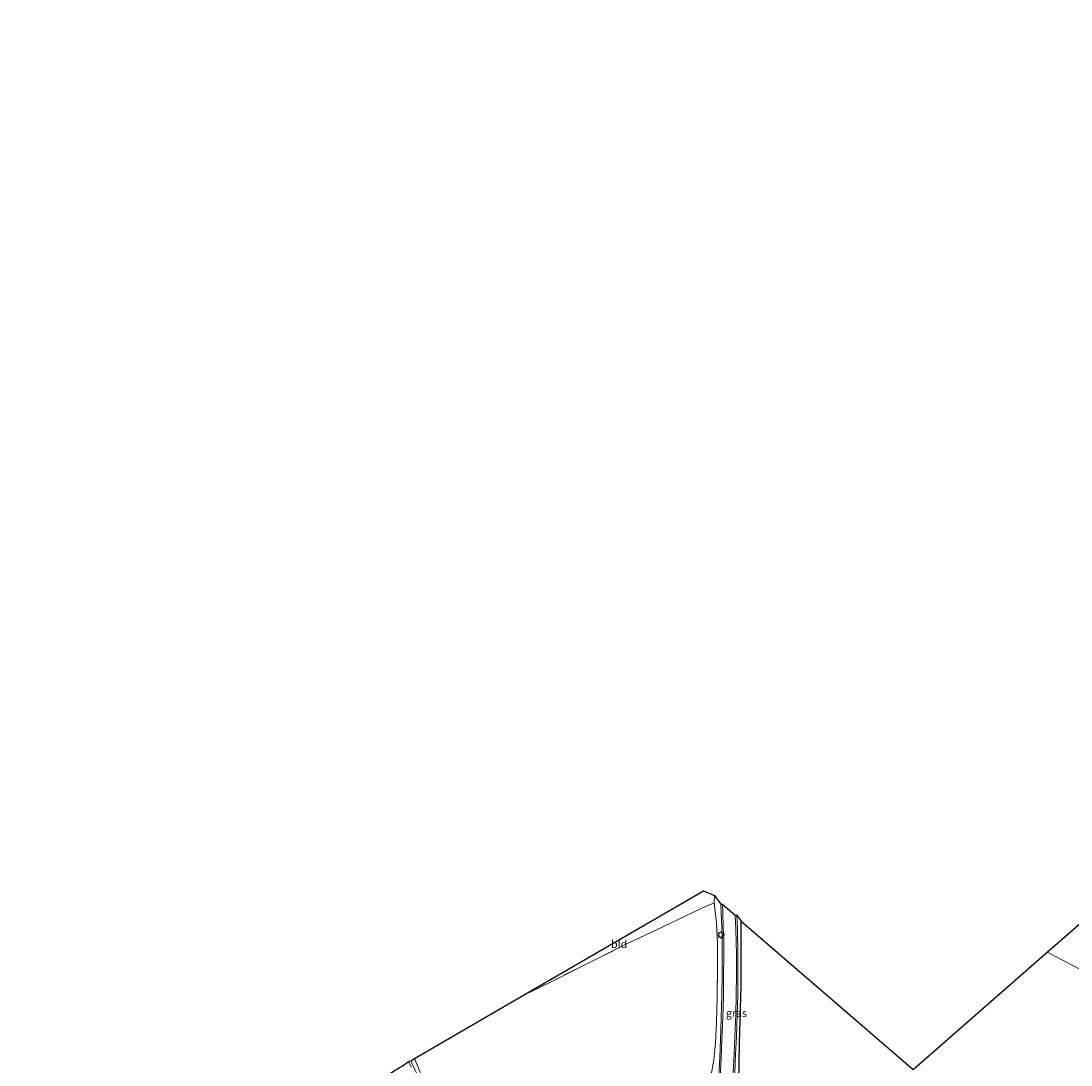
# Model space of a CAD drawing. Units: metres. Extents: x 179994 to 190000, y 320436 to 325002.
# Drawn here: x 180458 to 180796, y 323474 to 323810 of the extents above; entities that cross this region are included whole.
import ezdxf
from ezdxf.enums import TextEntityAlignment as Align

# ---------------------------------------------------------------- set-up
doc = ezdxf.new("R2010")
doc.units = ezdxf.units.M
doc.linetypes.add('IE-TERREINAFSCHEIDING', pattern=[10, 8, -2])
doc.layers.get('0').update_dxf_attribs({"lineweight": 25})
for name, color, linetype, lineweight in [('B-ME-GW-TEENLIJN-L-B1', 93, 'Continuous', 18), ('B-ME-IE-GRASLAND-GV-B6', 93, 'Continuous', 18), ('B-ME-IE-GRONDWERKLIJN-GROND_INGERICHT-GV-B6', 253, 'Continuous', 18), ('B-ME-IE-HULPGEOMETRIE-L-B1', 53, 'Continuous', 18), ('B-ME-IE-MEUBILAIR_WEGMEUBILAIR-LICHTMAST-S-B1', 8, 'Continuous', 18), ('B-ME-IE-TERREINAFSCHEIDING-HAAGRASTER-L-B1', 10, 'Continuous', 25), ('B-ME-IE-TERREINAFSCHEIDING-RASTERHEKWERK-L-B1', 8, 'IE-TERREINAFSCHEIDING', 18), ('B-ME-KG-KADASTRAAL-OPNAMEDTMGRENS-L-B1', 10, 'Continuous', 25), ('B-ME-VH-VERH_SOORT-BITUMEN-GV-B6', 8, 'IE-TERREINAFSCHEIDING-NATUURLIJK-HOUTWAL', 18), ('B-ME-VH-VERH_SOORT-HALF_VERHARDING-GV-B6', 8, 'IE-TERREINAFSCHEIDING-NATUURLIJK-HOUTWAL', 18), ('B-ME-VH-VERH_SOORT-KLINKERS-GV-B6', 8, 'IE-TERREINAFSCHEIDING-NATUURLIJK-HOUTWAL', 18)]:
    doc.layers.add(name, color=color, linetype=linetype, lineweight=lineweight)
doc.styles.add('NLCS-ISO', font='NLCS-ISO.TTF')
doc.linetypes.add('IE-TERREINAFSCHEIDING-NATUURLIJK-HOUTWAL', pattern='A,7,-1.5,[67,NLCS.SHX,S=0.75,R=45,X=0,Y=0],-1.5,7,-1.5,[70,NLCS.SHX,S=0.75,R=0,X=0,Y=0],-1.5', length=20)

# ---------------------------------------------------------------- blocks, each defined once
blk = doc.blocks.new('lantaarnpaal')
for p, q in [((-0.75, 0), (-1.25, 0)), ((-0.88, 0.88), (-0.53, 0.53)), ((0, 0.75), (0, 1.25)), ((0.53, 0.53), (0.88, 0.88)), ((0.75, 0), (1.25, 0)), ((-0.53, -0.53), (-0.88, -0.88)), ((0, -0.75), (0, -1.25)), ((0.53, -0.53), (0.88, -0.88))]:
    blk.add_line(p, q)
blk.add_circle((0, 0), 0.75)

msp = doc.modelspace()

# ---------------------------------------------------------------- linework, layer by layer
at = {"layer": 'B-ME-GW-TEENLIJN-L-B1'}
msp.add_polyline3d([(180623.811, 323407.568, 108.569), (180623.107, 323409.676, 108.476), (180619.89, 323414.56, 108.307), (180615.195, 323421.391, 108.289), (180609.27, 323430.504, 108.21), (180603.224, 323440.383, 108.177), (180598.996, 323447.716, 108.177), (180595.306, 323454.49, 108.274), (180590.965, 323462.557, 108.371), (180588.084, 323468.197, 108.476), (180586.147, 323472.637, 108.577), (180584.737, 323476.069, 108.592)], dxfattribs=at)
at = {"layer": 'B-ME-IE-GRASLAND-GV-B6'}
for points in [[(180679.927, 323470.384, 109.374), (180680.985, 323475.698, 109.52), (180681.472, 323481.018, 109.598), (180681.799, 323487.72, 109.695), (180682.048, 323495.858, 109.752), (180682.111, 323504.911, 109.826), (180682.07, 323513.054, 109.927), (180681.835, 323519.576, 110.028), (180681.052, 323526.2, 110.028), (180681.161, 323528.476, 110.028), (180683.195, 323525.744, 110.077), (180683.326, 323522.957, 110.04), (180683.472, 323518.404, 110.021), (180683.606, 323513.999, 109.972), (180683.638, 323508.846, 109.931), (180683.581, 323502.794, 109.864), (180683.486, 323496.202, 109.826), (180683.322, 323489.216, 109.785), (180683.04, 323482.201, 109.703), (180682.834, 323476.398, 109.636), (180682.496, 323470.36, 109.583)], [(180688.347, 323522.199, 110.043), (180689.754, 323520.315, 110.04), (180689.682, 323512.64, 109.939), (180689.701, 323499.592, 109.725), (180689.209, 323481.076, 109.666), (180688.951, 323468.748, 109.561), (180689.133, 323459.816, 109.392), (180689.15, 323459.217, 109.38), (180688.568, 323459.202, 109.381), (180687.918, 323459.222, 109.43), (180687.38, 323459.314, 109.471), (180686.629, 323459.563, 109.471), (180686.79, 323461.087, 109.501), (180687.316, 323466.705, 109.572), (180687.666, 323471.544, 109.594), (180687.94, 323477.54, 109.666), (180688.238, 323483.118, 109.688), (180688.486, 323490.268, 109.755), (180688.638, 323496.407, 109.815), (180688.692, 323503.237, 109.853), (180688.693, 323509.606, 109.909), (180688.513, 323517.722, 109.987), (180688.347, 323522.199, 110.043)], [(180583.646, 323473.342, 108.884), (180582.768, 323475.184, 108.902), (180583.584, 323475.37, 108.831), (180584.719, 323472.838, 108.831)]]:
    msp.add_polyline3d(points, dxfattribs=at)
at = {"layer": 'B-ME-IE-GRONDWERKLIJN-GROND_INGERICHT-GV-B6'}
for points in [[(180845.228, 323480.637, 110.483), (180788.125, 323510.326, 110.524), (180851.709, 323565.696, 110.61)], [(180681.052, 323526.2, 110.028), (180676.892, 323524.302, 109.976), (180664.498, 323518.424, 109.699), (180652.927, 323512.94, 109.512), (180639.9, 323506.423, 109.299), (180629.079, 323501.03, 109.175), (180619.024, 323496.065, 109.063), (180677.655, 323530.063, 110.013), (180681.161, 323528.476, 110.028), (180681.052, 323526.2, 110.028)], [(180586.147, 323472.637, 108.577), (180584.737, 323476.069, 108.592), (180619.024, 323496.065, 109.063), (180629.079, 323501.03, 109.175), (180639.9, 323506.423, 109.299), (180652.927, 323512.94, 109.512), (180664.498, 323518.424, 109.699), (180676.892, 323524.302, 109.976), (180681.052, 323526.2, 110.028), (180681.835, 323519.576, 110.028), (180682.07, 323513.054, 109.927), (180682.111, 323504.911, 109.826), (180682.048, 323495.858, 109.752), (180681.799, 323487.72, 109.695), (180681.472, 323481.018, 109.598), (180680.985, 323475.698, 109.52), (180679.927, 323470.384, 109.374)], [(180688.951, 323468.748, 109.561), (180689.209, 323481.076, 109.666), (180689.701, 323499.592, 109.725), (180689.682, 323512.64, 109.939), (180689.754, 323520.315, 110.04), (180744.983, 323472.574, 110.055), (180788.125, 323510.326, 110.524), (180845.228, 323480.637, 110.483)], [(180623.811, 323407.568, 108.569), (180620.301, 323412.258, 108.569), (180616.413, 323417.764, 108.543), (180610.385, 323426.97, 108.543), (180605.553, 323434.261, 108.517), (180599.606, 323443.942, 108.539), (180594.906, 323452.522, 108.61), (180590.063, 323461.51, 108.73), (180587.146, 323467.43, 108.79), (180584.719, 323472.838, 108.831), (180583.584, 323475.37, 108.831), (180584.737, 323476.069, 108.592), (180586.147, 323472.637, 108.577), (180588.084, 323468.197, 108.476), (180590.965, 323462.557, 108.371), (180595.306, 323454.49, 108.274), (180598.996, 323447.716, 108.177), (180603.224, 323440.383, 108.177), (180609.27, 323430.504, 108.21), (180615.195, 323421.391, 108.289), (180619.89, 323414.56, 108.307), (180623.107, 323409.676, 108.476), (180623.811, 323407.568, 108.569)]]:
    msp.add_polyline3d(points, dxfattribs=at)
at = {"layer": 'B-ME-IE-HULPGEOMETRIE-L-B1'}
msp.add_polyline3d([(180845.228, 323480.637, 110.483), (180788.125, 323510.326, 110.524)], dxfattribs=at)
at = {"layer": 'B-ME-IE-TERREINAFSCHEIDING-HAAGRASTER-L-B1'}
msp.add_polyline3d([(180689.133, 323459.816, 109.392), (180688.951, 323468.748, 109.561), (180689.209, 323481.076, 109.666), (180689.701, 323499.592, 109.725), (180689.682, 323512.64, 109.939), (180689.754, 323520.315, 110.04)], dxfattribs=at)
at = {"layer": 'B-ME-IE-TERREINAFSCHEIDING-RASTERHEKWERK-L-B1'}
for points in [[(180681.052, 323526.2, 110.028), (180676.892, 323524.302, 109.976), (180664.498, 323518.424, 109.699), (180652.927, 323512.94, 109.512), (180639.9, 323506.423, 109.299), (180629.079, 323501.03, 109.175), (180619.024, 323496.065, 109.063)], [(180681.835, 323519.576, 110.028), (180682.07, 323513.054, 109.927), (180682.111, 323504.911, 109.826), (180682.048, 323495.858, 109.752), (180681.799, 323487.72, 109.695), (180681.472, 323481.018, 109.598), (180680.985, 323475.698, 109.52), (180679.927, 323470.384, 109.374), (180678.841, 323465.649, 109.295), (180677.64, 323461.677, 109.284), (180677.594, 323461.526, 109.284), (180675.157, 323454.063, 109.149), (180672.308, 323446.709, 109.048), (180670.523, 323441.914, 109.03)], [(180623.811, 323407.568, 108.569), (180620.301, 323412.258, 108.569), (180616.413, 323417.764, 108.543), (180610.385, 323426.97, 108.543), (180605.553, 323434.261, 108.517), (180599.606, 323443.942, 108.539), (180594.906, 323452.522, 108.61), (180590.063, 323461.51, 108.73), (180587.146, 323467.43, 108.79), (180584.719, 323472.838, 108.831), (180583.584, 323475.37, 108.831)]]:
    msp.add_polyline3d(points, dxfattribs=at)
at = {"layer": 'B-ME-KG-KADASTRAAL-OPNAMEDTMGRENS-L-B1'}
for points in [[(180788.125, 323510.326, 110.524), (180851.709, 323565.696, 110.61), (180882.306, 323603.526, 110.914), (180897.765, 323633.24, 110.847), (180917.472, 323670.92, 111.07), (180939.55, 323714.282, 111.223), (180945.293, 323724.114, 111.312), (180962.322, 323779.839, 111.553), (180972.624, 323809.654, 111.869)], [(180458.224, 323244.359, 93.148), (180513.527, 323310.075, 97.432), (180517.639, 323315.264, 98.644), (180534.734, 323340.401, 104.226), (180541.015, 323344.73, 105.142), (180543.821, 323345.56, 105.165), (180569.403, 323402.039, 106.695), (180567.056, 323406.895, 106.631), (180549.299, 323454.4, 107.989), (180580.16, 323473.322, 108.88), (180580.706, 323473.68, 108.899), (180582.768, 323475.184, 108.902), (180583.584, 323475.37, 108.831), (180584.737, 323476.069, 108.592), (180619.024, 323496.065, 109.063), (180677.655, 323530.063, 110.013), (180681.161, 323528.476, 110.028), (180683.195, 323525.744, 110.077), (180683.704, 323525.768, 110.148), (180687.837, 323522.18, 110.047), (180688.347, 323522.199, 110.043), (180689.754, 323520.315, 110.04), (180744.983, 323472.574, 110.055), (180788.125, 323510.326, 110.524)]]:
    msp.add_polyline3d(points, dxfattribs=at)
at = {"layer": 'B-ME-VH-VERH_SOORT-BITUMEN-GV-B6'}
msp.add_polyline3d([(180683.005, 323470.329, 109.617), (180683.343, 323476.375, 109.688), (180683.55, 323482.182, 109.729), (180683.832, 323489.2, 109.8), (180683.996, 323496.192, 109.845), (180684.091, 323502.788, 109.879), (180684.148, 323508.845, 109.972), (180684.116, 323514.008, 110.025), (180683.982, 323518.42, 110.073), (180683.836, 323522.977, 110.1), (180683.704, 323525.768, 110.148), (180687.837, 323522.18, 110.047), (180688.003, 323517.707, 110.047), (180688.183, 323509.6, 109.957), (180688.182, 323503.239, 109.897), (180688.128, 323496.415, 109.856), (180687.976, 323490.283, 109.815), (180687.728, 323483.14, 109.74), (180687.431, 323477.565, 109.699), (180687.157, 323471.574, 109.639)], dxfattribs=at)
at = {"layer": 'B-ME-VH-VERH_SOORT-HALF_VERHARDING-GV-B6'}
msp.add_polyline3d([(180580.706, 323473.68, 108.899), (180582.768, 323475.184, 108.902), (180583.646, 323473.342, 108.884)], dxfattribs=at)
at = {"layer": 'B-ME-VH-VERH_SOORT-KLINKERS-GV-B6'}
for points in [[(180682.496, 323470.36, 109.583), (180682.834, 323476.398, 109.636), (180683.04, 323482.201, 109.703), (180683.322, 323489.216, 109.785), (180683.486, 323496.202, 109.826), (180683.581, 323502.794, 109.864), (180683.638, 323508.846, 109.931), (180683.606, 323513.999, 109.972), (180683.472, 323518.404, 110.021), (180683.326, 323522.957, 110.04), (180683.195, 323525.744, 110.077), (180683.704, 323525.768, 110.148)], [(180683.704, 323525.768, 110.148), (180683.836, 323522.977, 110.1), (180683.982, 323518.42, 110.073), (180684.116, 323514.008, 110.025), (180684.148, 323508.845, 109.972), (180684.091, 323502.788, 109.879), (180683.996, 323496.192, 109.845), (180683.832, 323489.2, 109.8), (180683.55, 323482.182, 109.729), (180683.343, 323476.375, 109.688), (180683.005, 323470.329, 109.617)], [(180687.157, 323471.574, 109.639), (180687.431, 323477.565, 109.699), (180687.728, 323483.14, 109.74), (180687.976, 323490.283, 109.815), (180688.128, 323496.415, 109.856), (180688.182, 323503.239, 109.897), (180688.183, 323509.6, 109.957), (180688.003, 323517.707, 110.047), (180687.837, 323522.18, 110.047)], [(180687.837, 323522.18, 110.047), (180688.347, 323522.199, 110.043), (180688.513, 323517.722, 109.987), (180688.693, 323509.606, 109.909), (180688.692, 323503.237, 109.853), (180688.638, 323496.407, 109.815), (180688.486, 323490.268, 109.755), (180688.238, 323483.118, 109.688), (180687.94, 323477.54, 109.666), (180687.666, 323471.544, 109.594)]]:
    msp.add_polyline3d(points, dxfattribs=at)

# ---------------------------------------------------------------- block references
at = {"layer": 'B-ME-IE-MEUBILAIR_WEGMEUBILAIR-LICHTMAST-S-B1', "rotation": 90}
msp.add_blockref('lantaarnpaal', (180683.265, 323515.85, 110.032), dxfattribs=at)

# ---------------------------------------------------------------- texts
at = {"layer": 'B-ME-IE-GRASLAND-GV-B6', "ltscale": 0.2, "style": 'NLCS-ISO'}
msp.add_text('gras', height=2.5, dxfattribs=at).set_placement((180688.1915, 323490.7005), align=Align.MIDDLE_CENTER)
at = {"layer": 'B-ME-IE-GRONDWERKLIJN-GROND_INGERICHT-GV-B6', "ltscale": 0.2, "style": 'NLCS-ISO'}
msp.add_text('bld', height=2.5, dxfattribs=at).set_placement((180650.4807, 323512.8752), align=Align.MIDDLE_CENTER)

doc.saveas('drawing.dxf')
